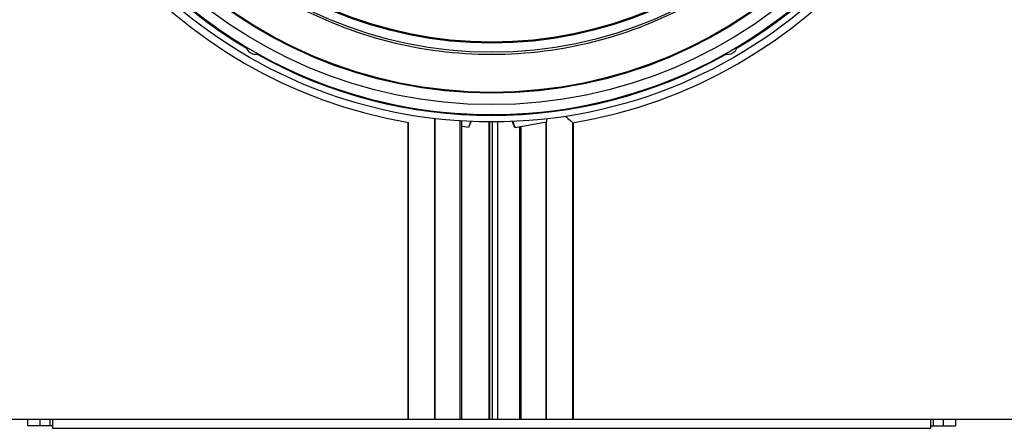
# Model space of a CAD drawing. Extents: x 5 to 199, y 2 to 130.
# Drawn here: x 149 to 175, y 81 to 92 of the extents above; entities that cross this region are included whole.
import ezdxf

# ---------------------------------------------------------------- set-up
doc = ezdxf.new("R2010")
doc.units = 0
doc.header["$LTSCALE"] = 12
doc.header["$MEASUREMENT"] = 0
doc.linetypes.add('SLD-SOLID', pattern=[0])
doc.layers.add('SLD-0_0', color=7, linetype='SLD-SOLID')

msp = doc.modelspace()

# ---------------------------------------------------------------- linework, layer by layer
at = {"layer": 'SLD-0_0', "color": 7, "linetype": 'SLD-SOLID'}
for p, q in [((154.8797, 90.9396), (154.8833, 90.9375)), ((154.8833, 90.9375), (154.8936, 90.9316)), ((154.8936, 90.9316), (154.909, 90.9226)), ((154.909, 90.9226), (154.9273, 90.9121)), ((154.9273, 90.9121), (154.9456, 90.9016)), ((154.9456, 90.9016), (154.9611, 90.8926)), ((154.9611, 90.8926), (154.9715, 90.8866)), ((154.9715, 90.8866), (154.9751, 90.8845)), ((167.9005, 90.8845), (167.9041, 90.8866)), ((167.9041, 90.8866), (167.9144, 90.8925)), ((167.9144, 90.8925), (167.9299, 90.9015)), ((167.9299, 90.9015), (167.9481, 90.912)), ((167.9481, 90.912), (167.9664, 90.9226)), ((167.9664, 90.9226), (167.9819, 90.9315)), ((167.9819, 90.9315), (167.9923, 90.9375)), ((167.9923, 90.9375), (167.9959, 90.9396)), ((159.9058, 81.027), (159.9058, 89.1337)), ((159.9134, 81.027), (159.9134, 89.1328)), ((159.1797, 81.027), (159.1797, 89.0336)), ((159.1908, 81.027), (159.1908, 89.0317)), ((160.589, 81.027), (160.589, 89.0716)), ((160.629, 81.027), (160.629, 89.069)), ((160.8077, 88.8977), (160.6488, 88.9254)), ((161.3677, 81.027), (161.3677, 89.0443)), ((161.3886, 81.027), (161.3886, 89.0442)), ((161.4633, 81.027), (161.4633, 89.0442)), ((161.6003, 81.027), (161.6003, 89.0451)), ((162.0679, 88.8977), (162.9186, 89.0458)), ((162.1954, 81.027), (162.1954, 88.9199)), ((162.2354, 81.027), (162.2354, 88.9269)), ((162.9109, 81.027), (162.9109, 89.0445)), ((162.9186, 81.027), (162.9186, 89.0458)), ((163.6336, 81.027), (163.6336, 89.0231)), ((163.6447, 81.027), (163.6447, 89.025)), ((140.2764, 81.027), (159.1797, 81.027)), ((148.9031, 80.8411), (148.9031, 81.027)), ((149.2406, 80.8411), (149.2406, 81.027)), ((149.5106, 80.8411), (149.5106, 81.027)), ((149.5728, 81.027), (149.5728, 80.7789)), ((159.1797, 81.027), (159.1908, 81.027)), ((159.1908, 81.027), (159.9058, 81.027)), ((159.9058, 81.027), (159.9134, 81.027)), ((159.9134, 81.027), (160.589, 81.027)), ((160.589, 81.027), (160.629, 81.027)), ((160.629, 81.027), (161.3677, 81.027)), ((161.3677, 81.027), (161.3886, 81.027)), ((161.3886, 81.027), (161.4633, 81.027)), ((161.4633, 81.027), (161.6003, 81.027)), ((161.6003, 81.027), (162.1954, 81.027)), ((162.1954, 81.027), (162.2354, 81.027)), ((162.2354, 81.027), (162.9109, 81.027)), ((162.9109, 81.027), (162.9186, 81.027)), ((162.9186, 81.027), (163.6336, 81.027)), ((163.6336, 81.027), (163.6447, 81.027)), ((163.6447, 81.027), (182.5992, 81.027)), ((173.3028, 80.7789), (173.3028, 81.027)), ((173.365, 81.027), (173.365, 80.8411)), ((173.635, 81.027), (173.635, 80.8411)), ((173.9725, 81.027), (173.9725, 80.8411)), ((149.2406, 80.8411), (148.9031, 80.8411)), ((149.5106, 80.8411), (149.2406, 80.8411)), ((149.5728, 80.8411), (149.5106, 80.8411)), ((149.5728, 80.7789), (173.3028, 80.7789)), ((173.3028, 80.8411), (173.365, 80.8411)), ((173.365, 80.8411), (173.635, 80.8411)), ((173.635, 80.8411), (173.9725, 80.8411))]:
    msp.add_line(p, q, dxfattribs=at)
for radius in [13.1443, 12.9528, 12.6772, 12.367, 12.345, 11.2649, 11.0184, 10.9902]:
    msp.add_circle((161.4378, 102.1884), radius, dxfattribs=at)
for centre, radius, start, end in [((161.4378, 102.1884), 13.3472, 99.69193, 260.30807), ((161.4378, 102.1884), 13.3472, 279.44173, 80.55827), ((161.4378, 102.1884), 12.9694, 180.75385, 239.24615), ((161.4378, 102.1884), 12.9629, 180.79073, 239.20927), ((161.4378, 102.1884), 12.9532, 180.84122, 239.15878), ((161.4378, 102.1884), 12.9694, 300.75385, 359.24615), ((161.4378, 102.1884), 12.9629, 300.79073, 359.20927), ((161.4378, 102.1884), 12.9532, 300.84122, 359.15878), ((161.4378, 102.1884), 11.3175, 241.26429, 270), ((161.4378, 102.1884), 11.3175, 270, 298.73571), ((155.0647, 91.1498), 0.28, 195.95836, 228.64919), ((167.8109, 91.1498), 0.28, 311.35081, 342.77107), ((155.0647, 91.1498), 0.28, 251.35081, 282.77107), ((161.4378, 102.1884), 12.9694, 240.75385, 299.24615), ((161.4378, 102.1884), 12.9629, 240.79073, 299.20927), ((161.4378, 102.1884), 12.9532, 240.84122, 299.15878), ((167.8109, 91.1498), 0.28, 255.95836, 288.64919)]:
    msp.add_arc(centre, radius, start, end, dxfattribs=at)
for centre, major_axis, ratio, start_param, end_param in [((164.3448, 89.1283), (1.4225, 0.1776), 0.6207708, 2.9423341, 3.0347713), ((161.6994, 87.1998), (-0.1032, 2.4195), 0.4842862, 0.6761026, 0.7724451), ((161.1762, 87.1998), (0.1032, 2.4195), 0.4842862, 5.5107402, 5.6070827)]:
    msp.add_ellipse(centre, major_axis=major_axis, ratio=ratio, start_param=start_param, end_param=end_param, dxfattribs=at)
for points, knots in [([(163.4245, 89.1986), (163.4487, 89.1797), (163.5189, 89.1251), (163.5844, 89.0628), (163.6273, 89.0221)], [0, 0, 0, 0, 0.3452812, 1, 1, 1, 1]), ([(160.8675, 89.0602), (160.8612, 89.0391), (160.8456, 88.9871), (160.8218, 88.9311), (160.8077, 88.8977)], [0, 0, 0, 0, 0.4049053, 1, 1, 1, 1]), ([(162.0079, 89.0606), (162.0143, 89.0394), (162.0299, 88.9872), (162.0538, 88.9311), (162.0679, 88.8977)], [0, 0, 0, 0, 0.4065581, 1, 1, 1, 1])]:
    msp.add_open_spline(points, degree=3, knots=knots, dxfattribs=at)

doc.saveas('drawing.dxf')
